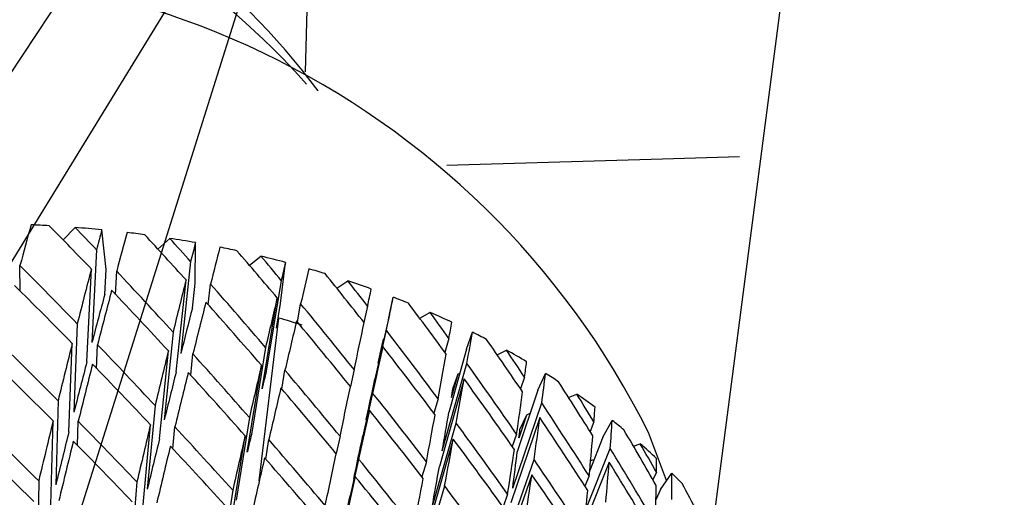
# Model space of a CAD drawing. Units: millimetres. Extents: x 3232 to 21968, y 1387 to 7578.
# Drawn here: x 4084 to 4090, y 3305 to 3308 of the extents above; entities that cross this region are included whole.
import ezdxf

# ---------------------------------------------------------------- set-up
doc = ezdxf.new("R2010")
doc.units = ezdxf.units.MM

msp = doc.modelspace()

# ---------------------------------------------------------------- linework, layer by layer
for p, q in [((4089.999, 3318.413), (4088.2396, 3304.9237)), ((4085.8575, 3309.5389), (4080.6751, 3301.0922)), ((4084.1425, 3304.0862), (4085.8575, 3309.5389)), ((4085.8061, 3307.7173), (4085.8575, 3309.5389)), ((4084.3532, 3306.7105), (4084.4248, 3306.785)), ((4084.6115, 3306.5341), (4084.5846, 3306.7711)), ((4084.9215, 3306.656), (4084.9928, 3306.7199)), ((4085.1458, 3306.4517), (4085.1472, 3306.6943)), ((4084.5529, 3306.6513), (4084.5262, 3306.0961)), ((4085.1182, 3306.5803), (4085.059, 3306.0292)), ((4085.4705, 3306.559), (4085.5399, 3306.6128)), ((4085.658, 3306.3294), (4085.6877, 3306.5757)), ((4084.0961, 3306.4034), (4084.0942, 3306.5568)), ((4084.4959, 3305.9806), (4084.5226, 3306.5358)), ((4084.6028, 3306.3831), (4084.6115, 3306.5341)), ((4084.6679, 3306.3839), (4084.6746, 3306.5227)), ((4085.0312, 3305.9193), (4085.0905, 3306.4705)), ((4085.1288, 3306.302), (4085.1458, 3306.4517)), ((4085.662, 3306.4674), (4085.5715, 3305.9228)), ((4085.9955, 3306.4203), (4086.0616, 3306.4645)), ((4085.2239, 3306.3217), (4085.2373, 3306.4461)), ((4085.5468, 3305.8185), (4085.6373, 3306.3631)), ((4085.6331, 3306.1818), (4085.658, 3306.3294)), ((4086.3101, 3306.264), (4086.3339, 3306.3667)), ((4085.7596, 3306.2175), (4085.7779, 3306.3278)), ((4086.1798, 3306.3135), (4086.1579, 3306.2158)), ((4086.4923, 3306.2409), (4086.5538, 3306.2763)), ((4085.5301, 3305.2658), (4085.6475, 3306.2421)), ((4086.3101, 3306.264), (4086.2232, 3305.8765)), ((4084.4381, 3306.2079), (4084.418, 3305.6782)), ((4085.0125, 3306.1581), (4084.9594, 3305.6313)), ((4086.1717, 3305.6328), (4086.292, 3306.1686)), ((4086.7731, 3306.0547), (4086.8083, 3306.1573)), ((4086.2432, 3305.9709), (4086.2756, 3306.1159)), ((4086.255, 3306.0269), (4086.2756, 3306.1159)), ((4086.2756, 3306.1159), (4086.2771, 3306.1167)), ((4086.6676, 3306.1199), (4086.6438, 3306.0357)), ((4084.3881, 3305.5599), (4084.4082, 3306.0896)), ((4084.5541, 3305.94), (4084.5595, 3306.0822)), ((4084.9316, 3305.5186), (4084.9848, 3306.0454)), ((4085.5677, 3306.0661), (4085.4826, 3305.5446)), ((4086.2713, 3306.0709), (4086.151, 3305.5352)), ((4086.7731, 3306.0547), (4086.6673, 3305.6758)), ((4086.9568, 3306.0223), (4087.0125, 3306.0496)), ((4085.1188, 3305.8993), (4085.1317, 3306.027)), ((4085.4576, 3305.4373), (4085.5427, 3305.9589)), ((4085.6655, 3305.8161), (4085.684, 3305.9295)), ((4086.099, 3305.9326), (4086.0763, 3305.8319)), ((4086.6271, 3305.4451), (4086.7755, 3305.9697)), ((4086.7591, 3305.8772), (4086.6107, 3305.3526)), ((4086.6826, 3305.765), (4086.7222, 3305.9068)), ((4086.6916, 3305.818), (4086.7222, 3305.9068)), ((4086.7222, 3305.9068), (4086.7333, 3305.9123)), ((4087.1213, 3305.888), (4087.0971, 3305.8171)), ((4087.2008, 3305.8088), (4087.2472, 3305.9104)), ((4087.2008, 3305.8088), (4087.0776, 3305.4399)), ((4084.3227, 3305.746), (4084.3092, 3305.2429)), ((4086.0962, 3305.2768), (4086.2119, 3305.7907)), ((4086.6023, 3305.7586), (4086.5773, 3305.6715)), ((4087.3852, 3305.7662), (4087.434, 3305.7863)), ((4084.905, 3305.7175), (4084.8581, 3305.2161)), ((4086.1905, 3305.69), (4086.0748, 3305.1762)), ((4087.0499, 3305.2216), (4087.2245, 3305.7329)), ((4084.2796, 3305.1219), (4084.2931, 3305.625)), ((4084.4399, 3305.4774), (4084.4438, 3305.6232)), ((4085.4704, 3305.6466), (4085.3909, 3305.1492)), ((4087.2128, 3305.6454), (4087.0383, 3305.1341)), ((4087.0878, 3305.5242), (4087.1339, 3305.6623)), ((4087.0937, 3305.5742), (4087.1339, 3305.6623)), ((4087.1339, 3305.6623), (4087.1547, 3305.6709)), ((4087.5898, 3305.5282), (4087.6469, 3305.628)), ((4084.8303, 3305.1005), (4084.8773, 3305.602)), ((4085.0119, 3305.4584), (4085.0242, 3305.5893)), ((4086.5666, 3305.1077), (4086.7113, 3305.6116)), ((4087.5374, 3305.6197), (4087.5142, 3305.5617)), ((4085.3655, 3305.0391), (4085.445, 3305.5365)), ((4085.5684, 3305.3965), (4085.587, 3305.5129)), ((4086.0141, 3305.5337), (4085.9908, 3305.4301)), ((4086.6938, 3305.516), (4086.5492, 3305.0122)), ((4087.0735, 3305.5457), (4087.0477, 3305.4717)), ((4087.5898, 3305.5282), (4087.512, 3305.3282)), ((4087.9732, 3305.2674), (4087.8647, 3305.555)), ((4087.4886, 3305.0935), (4087.6353, 3305.46)), ((4087.7739, 3305.4746), (4087.8149, 3305.4885)), ((4086.0169, 3304.9038), (4086.1277, 3305.3947)), ((4087.0063, 3304.902), (4087.178, 3305.3936)), ((4087.5175, 3305.3877), (4087.5378, 3305.3946)), ((4086.532, 3305.3798), (4086.5057, 3305.2898)), ((4087.6289, 3305.3771), (4087.4787, 3305.002)), ((4084.2068, 3305.2665), (4084.2, 3304.791)), ((4086.1056, 3305.2911), (4085.9948, 3304.8002)), ((4087.1651, 3305.303), (4086.9933, 3304.8115)), ((4087.5089, 3305.2953), (4087.4836, 3305.2341)), ((4087.9124, 3305.3173), (4087.8915, 3305.2718)), ((4087.937, 3305.2151), (4088.0044, 3305.3124)), ((4084.7959, 3305.2594), (4084.7552, 3304.7843)), ((4085.3703, 3305.2096), (4085.2965, 3304.7374)), ((4086.5013, 3304.7536), (4086.642, 3305.2357)), ((4087.937, 3305.2151), (4087.9093, 3305.1528)), ((4087.0198, 3305.1861), (4086.9922, 3305.1093))]:
    msp.add_line(p, q)
at = {"flags": 128}
msp.add_lwpolyline([(4086.6558, 3307.1582), (4086.7861, 3307.1621), (4087.948, 3307.1968), (4088.4109, 3307.2107)], dxfattribs=at)
for centre, radius, start, end in [((4082.3921, 3304.9853), 4.3646, 36.87243, 101.3229), ((4082.3481, 3304.5604), 4.6388, 41.66745, 99.48217), ((4101.914, 3296.1392), 21.2937, 143.93503, 169.47368), ((4083.3914, 3303.324), 4.9988, 26.50719, 102.21813), ((4083.8325, 3298.9604), 7.847, 86.80392, 87.60123), ((4083.8499, 3299.218), 7.5887, 84.44424, 85.6551), ((4083.8779, 3299.4816), 7.3237, 82.42922, 83.26407), ((4083.9167, 3299.7484), 7.0541, 79.95363, 81.22492), ((4083.9665, 3300.0153), 6.7825, 77.83403, 78.71272), ((4084.027, 3300.2796), 6.5113, 75.22429, 76.56529), ((4084.098, 3300.5385), 6.2429, 72.98521, 73.91383), ((4084.1785, 3300.7894), 5.9794, 70.22404, 71.64344), ((4084.2678, 3301.0299), 5.7229, 67.85186, 68.83592), ((4084.3643, 3301.2578), 5.4753, 64.92422, 66.42945), ((4084.0122, 3300.6349), 5.8407, 72.30789, 73.74071), ((4084.467, 3301.4713), 5.2384, 62.40799, 63.45182), ((4084.574, 3301.6687), 5.0139, 59.303, 60.89922), ((4084.6836, 3301.8487), 4.8031, 56.63624, 57.74223), ((4084.7938, 3302.0105), 4.6073, 53.34963, 55.03843), ((4084.9028, 3302.1534), 4.4276, 50.53252, 51.70019), ((4085.0083, 3302.2772), 4.2649, 47.06932, 48.84735), ((4085.1083, 3302.3821), 4.1199, 44.11095, 45.33605)]:
    msp.add_arc(centre, radius, start, end)
for centre, major_axis, ratio, start_param, end_param in [((4084.1805, 3296.7621), (1.9157, 14.0136), 0.137097, 0.791187, 0.815794), ((4084.1805, 3296.7621), (-8.7844, 14.0768), 0.3775, 5.223107, 5.247714), ((4084.089, 3297.0047), (-8.7844, 14.0768), 0.3775, 5.211237, 5.223717), ((4084.089, 3297.0047), (2.1546, 13.6541), 0.105127, 0.790509, 0.802989), ((4084.1805, 3296.7621), (2.1546, 13.6541), 0.105127, 0.766512, 0.791119), ((4084.1805, 3296.7621), (-8.4141, 14.4068), 0.387002, 5.207324, 5.231931), ((4084.089, 3297.0047), (-8.4141, 14.4068), 0.387002, 5.195454, 5.207934), ((4084.089, 3297.0047), (2.3696, 13.2745), 0.070768, 0.765279, 0.777759), ((4084.1805, 3296.7621), (2.3696, 13.2745), 0.070768, 0.741281, 0.765889), ((4084.1805, 3296.7621), (-8.0165, 14.7175), 0.39494, 5.192087, 5.216695), ((4084.089, 3297.0047), (-8.0165, 14.7175), 0.39494, 5.180217, 5.192697), ((4084.089, 3297.0047), (2.5609, 12.8759), 0.033803, 0.739524, 0.752004), ((4084.089, 3297.0047), (-9.1253, 13.7296), 0.366441, 5.182751, 5.215761), ((4084.089, 3297.0047), (2.1546, 13.6541), 0.105127, 0.814859, 0.847869), ((4084.089, 3297.0047), (-8.7844, 14.0768), 0.3775, 5.166357, 5.199367), ((4084.1805, 3296.7621), (2.5609, 12.8759), 0.033803, 0.715527, 0.740134), ((4084.1805, 3296.7621), (-7.5938, 15.007), 0.401302, 5.177319, 5.201926), ((4084.089, 3297.0047), (2.3696, 13.2745), 0.070768, 0.789628, 0.822638), ((4084.089, 3297.0047), (-7.5938, 15.007), 0.401302, 5.165449, 5.177929), ((4084.1805, 3296.7621), (-9.1253, 13.7296), 0.366441, 5.194409, 5.227631), ((4084.1805, 3296.7621), (2.1546, 13.6541), 0.105127, 0.802989, 0.836211), ((4084.1805, 3296.7621), (-8.7844, 14.0768), 0.3775, 5.178015, 5.211237), ((4084.089, 3297.0047), (-8.4141, 14.4068), 0.387002, 5.150574, 5.183584), ((4084.089, 3297.0047), (2.7285, 12.4595), 0.006032, 5.557431, 5.569911), ((4084.089, 3297.0047), (2.0306, 12.8682), 0.105127, 0.770963, 0.802989), ((4084.1805, 3296.7621), (2.3696, 13.2745), 0.070768, 0.777759, 0.810981), ((4084.1805, 3296.7621), (-8.4141, 14.4068), 0.387002, 5.162232, 5.195454), ((4084.089, 3297.0047), (2.5609, 12.8759), 0.033803, 0.763873, 0.796884), ((4084.1805, 3296.7621), (2.7285, 12.4595), 0.006032, 5.569301, 5.593908), ((4084.1805, 3296.7621), (-7.1487, 15.2732), 0.406078, 5.162929, 5.187536), ((4084.089, 3297.0047), (2.2332, 12.5105), 0.070768, 0.745733, 0.777759), ((4084.089, 3297.0047), (-8.0165, 14.7175), 0.39494, 5.135338, 5.168348), ((4084.089, 3297.0047), (-7.1487, 15.2732), 0.406078, 5.151059, 5.163539), ((4084.089, 3297.0047), (2.4135, 12.1349), 0.033803, 0.712349, 0.719978), ((4084.1805, 3296.7621), (2.5609, 12.8759), 0.033803, 0.752004, 0.785226), ((4084.1805, 3296.7621), (-8.0165, 14.7175), 0.39494, 5.146995, 5.180217), ((4084.089, 3297.0047), (2.7285, 12.4595), 0.006032, 5.512551, 5.545561), ((4084.089, 3297.0047), (2.8727, 12.0265), 0.04905, 5.584148, 5.596628), ((4084.089, 3297.0047), (-7.5938, 15.007), 0.401302, 5.120569, 5.15358), ((4084.1805, 3296.7621), (2.8727, 12.0265), 0.04905, 5.596018, 5.620625), ((4084.089, 3297.0047), (-9.4353, 13.3673), 0.353832, 5.154928, 5.18815), ((4084.1805, 3296.7621), (-6.6841, 15.5142), 0.409257, 5.148816, 5.173424), ((4084.089, 3297.0047), (2.1546, 13.6541), 0.105127, 0.859527, 0.892749), ((4084.089, 3297.0047), (-9.1253, 13.7296), 0.366441, 5.137871, 5.171093), ((4084.089, 3297.0047), (2.3696, 13.2745), 0.070768, 0.834296, 0.867518), ((4084.1805, 3296.7621), (2.7285, 12.4595), 0.006032, 5.524209, 5.557431), ((4084.1805, 3296.7621), (-7.5938, 15.007), 0.401302, 5.132227, 5.165449), ((4084.089, 3297.0047), (-6.6841, 15.5142), 0.409257, 5.136947, 5.149426), ((4084.089, 3297.0047), (2.0306, 12.8682), 0.105127, 0.815584, 0.847869), ((4084.089, 3297.0047), (-8.7844, 14.0768), 0.3775, 5.121477, 5.154699), ((4084.1805, 3296.7621), (2.5715, 11.7424), 0.006032, 5.615165, 5.62289), ((4084.089, 3297.0047), (2.8727, 12.0265), 0.04905, 5.539268, 5.572279), ((4084.089, 3297.0047), (2.9939, 11.5778), 0.095624, 5.611311, 5.62379), ((4084.1805, 3296.7621), (-9.4353, 13.3673), 0.353832, 5.166404, 5.199808), ((4084.1805, 3296.7621), (2.1546, 13.6541), 0.105127, 0.847869, 0.881273), ((4084.1805, 3296.7621), (-9.1253, 13.7296), 0.366441, 5.149347, 5.182751), ((4084.089, 3297.0047), (2.2332, 12.5105), 0.070768, 0.790353, 0.822638), ((4084.089, 3297.0047), (2.5609, 12.8759), 0.033803, 0.808541, 0.841764), ((4084.089, 3297.0047), (2.4135, 12.1349), 0.033803, 0.752004, 0.764598), ((4084.089, 3297.0047), (-8.4141, 14.4068), 0.387002, 5.105694, 5.138916), ((4084.089, 3297.0047), (-7.1487, 15.2732), 0.406078, 5.106179, 5.13919), ((4084.1805, 3296.7621), (2.3696, 13.2745), 0.070768, 0.822638, 0.856042), ((4084.1805, 3296.7621), (-8.7844, 14.0768), 0.3775, 5.132953, 5.166357), ((4084.1805, 3296.7621), (2.5715, 11.7424), 0.006032, 5.570026, 5.602311), ((4084.1805, 3296.7621), (2.8727, 12.0265), 0.04905, 5.550926, 5.584148), ((4084.1805, 3296.7621), (-7.1487, 15.2732), 0.406078, 5.117837, 5.151059), ((4084.1805, 3296.7621), (2.9939, 11.5778), 0.095624, 5.62318, 5.647788), ((4084.1805, 3296.7621), (-6.2034, 15.7282), 0.410835, 5.134873, 5.15948), ((4084.1805, 3296.7621), (2.5609, 12.8759), 0.033803, 0.796884, 0.830287), ((4084.1805, 3296.7621), (-8.4141, 14.4068), 0.387002, 5.11717, 5.150574), ((4084.089, 3297.0047), (2.7285, 12.4595), 0.006032, 5.467671, 5.500893), ((4084.1805, 3296.7621), (2.7074, 11.3343), 0.04905, 5.641882, 5.649607), ((4084.089, 3297.0047), (2.9939, 11.5778), 0.095624, 5.566431, 5.599441), ((4084.089, 3297.0047), (-8.0165, 14.7175), 0.39494, 5.090458, 5.12368), ((4084.089, 3297.0047), (-6.2034, 15.7282), 0.410835, 5.123003, 5.135483), ((4084.1805, 3296.7621), (2.7285, 12.4595), 0.006032, 5.479147, 5.512551), ((4084.1805, 3296.7621), (-8.0165, 14.7175), 0.39494, 5.101934, 5.135338), ((4084.089, 3297.0047), (-6.6841, 15.5142), 0.409257, 5.092067, 5.125077), ((4084.089, 3297.0047), (3.0922, 11.1147), 0.146204, 5.638902, 5.651381), ((4084.089, 3297.0047), (2.1546, 13.6541), 0.105127, 0.904225, 0.937629), ((4084.089, 3297.0047), (-9.4353, 13.3673), 0.353832, 5.110048, 5.143452), ((4084.089, 3297.0047), (2.8727, 12.0265), 0.04905, 5.494389, 5.527611), ((4084.1805, 3296.7621), (2.7074, 11.3343), 0.04905, 5.596743, 5.629028), ((4084.1805, 3296.7621), (2.9939, 11.5778), 0.095624, 5.578089, 5.611311), ((4084.1805, 3296.7621), (-6.6841, 15.5142), 0.409257, 5.103725, 5.136947), ((4084.1805, 3296.7621), (3.0922, 11.1147), 0.146204, 5.650771, 5.675379), ((4084.089, 3297.0047), (-9.7131, 12.9917), 0.339675, 5.127805, 5.161208), ((4084.089, 3297.0047), (2.3696, 13.2745), 0.070768, 0.878994, 0.912398), ((4084.089, 3297.0047), (-9.1253, 13.7296), 0.366441, 5.092991, 5.126395), ((4084.089, 3297.0047), (-7.5938, 15.007), 0.401302, 5.075689, 5.108912), ((4084.1805, 3296.7621), (2.8215, 10.9115), 0.095624, 5.669045, 5.676769), ((4084.1805, 3296.7621), (-5.7099, 15.9137), 0.410806, 5.120985, 5.145592), ((4084.089, 3297.0047), (2.0306, 12.8682), 0.105127, 0.860239, 0.892749), ((4084.1805, 3296.7621), (2.1546, 13.6541), 0.105127, 0.892749, 0.926306), ((4084.1805, 3296.7621), (-9.4353, 13.3673), 0.353832, 5.12137, 5.154928), ((4084.089, 3297.0047), (2.2332, 12.5105), 0.070768, 0.835008, 0.867518), ((4084.089, 3297.0047), (2.5609, 12.8759), 0.033803, 0.85324, 0.886643), ((4084.089, 3297.0047), (2.4135, 12.1349), 0.033803, 0.796884, 0.809253), ((4084.089, 3297.0047), (-8.7844, 14.0768), 0.3775, 5.076597, 5.110001), ((4084.1805, 3296.7621), (2.5715, 11.7424), 0.006032, 5.524921, 5.557431), ((4084.1805, 3296.7621), (2.8727, 12.0265), 0.04905, 5.505865, 5.539268), ((4084.1805, 3296.7621), (-7.5938, 15.007), 0.401302, 5.087166, 5.120569), ((4084.089, 3297.0047), (3.0922, 11.1147), 0.146204, 5.594022, 5.627032), ((4084.1805, 3296.7621), (-9.7131, 12.9917), 0.339675, 5.139127, 5.172684), ((4084.1805, 3296.7621), (2.3696, 13.2745), 0.070768, 0.867518, 0.901076), ((4084.1805, 3296.7621), (-9.1253, 13.7296), 0.366441, 5.104314, 5.137871), ((4084.089, 3297.0047), (2.9939, 11.5778), 0.095624, 5.521551, 5.554773), ((4084.089, 3297.0047), (-6.2034, 15.7282), 0.410835, 5.078123, 5.111134), ((4084.089, 3297.0047), (-5.7099, 15.9137), 0.410806, 5.109115, 5.121595), ((4084.1805, 3296.7621), (2.5609, 12.8759), 0.033803, 0.841764, 0.875321), ((4084.1805, 3296.7621), (-8.7844, 14.0768), 0.3775, 5.08792, 5.121477), ((4084.089, 3297.0047), (2.7285, 12.4595), 0.006032, 5.422791, 5.456195), ((4084.089, 3297.0047), (-8.4141, 14.4068), 0.387002, 5.060814, 5.094218), ((4084.1805, 3296.7621), (2.8215, 10.9115), 0.095624, 5.623905, 5.656191), ((4084.089, 3297.0047), (-7.1487, 15.2732), 0.406078, 5.061299, 5.094522), ((4084.089, 3297.0047), (3.1683, 10.6383), 0.201327, 5.666915, 5.679395), ((4084.1805, 3296.7621), (2.7074, 11.3343), 0.04905, 5.551638, 5.584148), ((4084.1805, 3296.7621), (3.0922, 11.1147), 0.146204, 5.60568, 5.638902), ((4084.1805, 3296.7621), (-6.2034, 15.7282), 0.410835, 5.089781, 5.123003), ((4084.1805, 3296.7621), (2.7285, 12.4595), 0.006032, 5.434114, 5.467671), ((4084.1805, 3296.7621), (-8.4141, 14.4068), 0.387002, 5.072137, 5.105694), ((4084.089, 3297.0047), (2.8727, 12.0265), 0.04905, 5.449509, 5.482912), ((4084.1805, 3296.7621), (2.9939, 11.5778), 0.095624, 5.533027, 5.566431), ((4084.1805, 3296.7621), (-7.1487, 15.2732), 0.406078, 5.072775, 5.106179), ((4084.1805, 3296.7621), (3.1683, 10.6383), 0.201327, 5.678785, 5.703392), ((4084.089, 3297.0047), (-8.0165, 14.7175), 0.39494, 5.045578, 5.078982), ((4084.089, 3297.0047), (3.0922, 11.1147), 0.146204, 5.549142, 5.582364), ((4084.089, 3297.0047), (3.1683, 10.6383), 0.201327, 5.622035, 5.655045), ((4084.1805, 3296.7621), (-5.2073, 16.0694), 0.409171, 5.107037, 5.131645), ((4084.1805, 3296.7621), (2.5715, 11.7424), 0.006032, 5.479848, 5.512551)]:
    msp.add_ellipse(centre, major_axis=major_axis, ratio=ratio, start_param=start_param, end_param=end_param)

doc.saveas('drawing.dxf')
